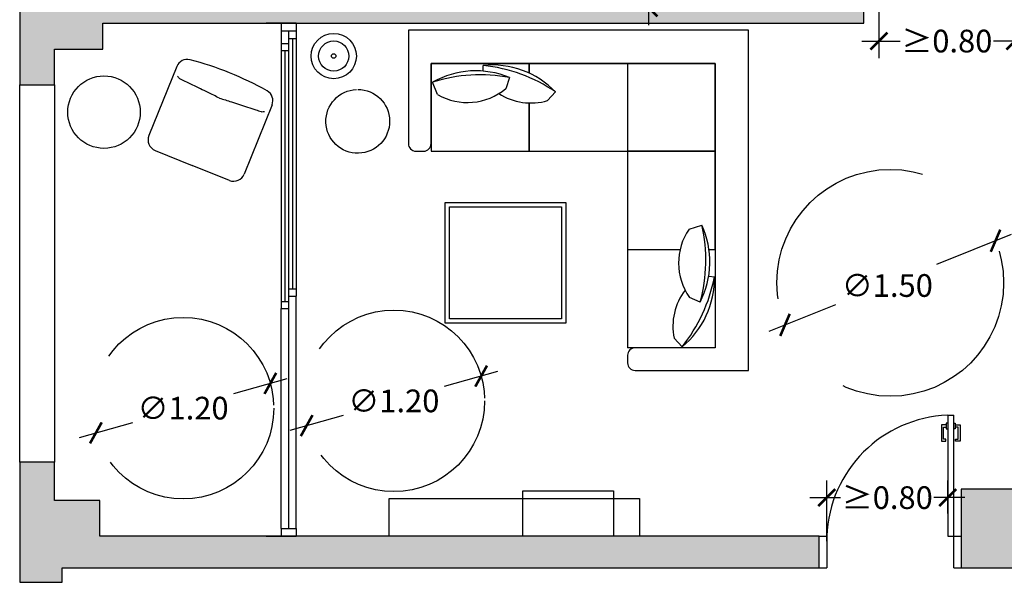
# Model space of a CAD drawing. Units: millimetres. Extents: x 0 to 10.9, y -0.1 to 17.8.
# Drawn here: x 0 to 6.5, y 9 to 12.7 of the extents above; entities that cross this region are included whole.
import ezdxf

# ---------------------------------------------------------------- set-up
doc = ezdxf.new("R2010")
doc.units = ezdxf.units.MM
doc.linetypes.add('LÍNEAS_OCULTAS2', pattern=[0.1875, 0.125, -0.0625])
doc.layers.add('Cotas', color=3, linetype='Continuous')
doc.styles.get("Standard").update_dxf_attribs({"font": 'arial.ttf'})
doc.dimstyles.new('1-75', dxfattribs={"dimscale": 0.075, "dimtxt": 2, "dimasz": 1.5, "dimexe": 1.5, "dimexo": 2, "dimgap": 0.75, "dimtad": 0, "dimtih": 1, "dimtoh": 1, "dimzin": 0, "dimdsep": 46, "dimtxsty": 'Standard', "dimblk1": 'ARCHTICK', "dimblk2": 'ARCHTICK', "dimsah": 1, "dimcen": 2.5, "dimdle": 1.5, "dimclrd": 256, "dimclre": 256, "dimclrt": 4, "dimadec": 0, "dimazin": 0, "dimtfac": 1, "dimtmove": 0, "dimatfit": 3, "dimfxl": 0.44, "dimtolj": 1, "dimtzin": 0, "dimarcsym": 0})

# ---------------------------------------------------------------- blocks, each defined once
blk = doc.blocks.new('_ArchTick')
at = {"color": 0, "linetype": 'ByBlock', "const_width": 0.15}
blk.add_lwpolyline([(-0.5, -0.5), (0.5, 0.5)], dxfattribs=at)
blk = doc.blocks.new('*D61')
at = {"layer": 'Cotas', "lineweight": -2, "transparency": 16777216}
for p, q in [((5.3471, 9.2829), (5.3471, 9.6837)), ((6.1471, 9.4663), (6.1471, 9.6837)), ((5.2346, 9.5712), (5.4384, 9.5712)), ((6.2596, 9.5712), (6.0558, 9.5712))]:
    blk.add_line(p, q, dxfattribs=at)
at = {"layer": 'DEFPOINTS', "color": 0, "transparency": 16777216}
for p in [(5.3471, 9.5712), (6.1471, 9.3163), (5.3471, 9.1329)]:
    blk.add_point(p, dxfattribs=at)
at = {"layer": 'Cotas', "lineweight": -2, "transparency": 16777216, "xscale": 0.1125, "yscale": 0.1125, "zscale": 0.1125, "rotation": 180}
blk.add_blockref('_ArchTick', (5.3471, 9.5712), dxfattribs=at)
at = {"layer": 'Cotas', "lineweight": -2, "transparency": 16777216, "xscale": 0.1125, "yscale": 0.1125, "zscale": 0.1125}
blk.add_blockref('_ArchTick', (6.1471, 9.5712), dxfattribs=at)
at = {"layer": 'Cotas', "color": 4, "transparency": 16777216, "insert": (5.7471, 9.5712), "char_height": 0.15, "attachment_point": 5}
blk.add_mtext('\\A1;≥0.80', dxfattribs=at)
blk = doc.blocks.new('*D53')
at = {"layer": 'Cotas', "lineweight": -2, "transparency": 16777216}
for p, q in [((4.1703, 13.9539), (4.1703, 13.4579)), ((4.1845, 13.8414), (4.0578, 13.8414)), ((4.1703, 12.6963), (4.1703, 13.1922)), ((4.1845, 12.8088), (4.0578, 12.8088))]:
    blk.add_line(p, q, dxfattribs=at)
at = {"layer": 'DEFPOINTS', "color": 0, "transparency": 16777216}
for p in [(4.3345, 13.8414), (4.1703, 12.8088), (4.3345, 12.8088)]:
    blk.add_point(p, dxfattribs=at)
at = {"layer": 'Cotas', "lineweight": -2, "transparency": 16777216, "xscale": 0.1125, "yscale": 0.1125, "zscale": 0.1125}
for p, rotation in [((4.1703, 13.8414), 90), ((4.1703, 12.8088), 270)]:
    blk.add_blockref('_ArchTick', p, dxfattribs=dict(at, rotation=rotation))
at = {"layer": 'Cotas', "color": 4, "transparency": 16777216, "insert": (4.1703, 13.3251), "char_height": 0.15, "attachment_point": 5}
blk.add_mtext('\\A1;≥0.90', dxfattribs=at)
blk = doc.blocks.new('*D63')
at = {"layer": 'Cotas', "lineweight": -2, "transparency": 16777216}
for p, q in [((1.7737, 10.3574), (1.4207, 10.2573)), ((0.4028, 9.9687), (0.7559, 10.0688))]:
    blk.add_line(p, q, dxfattribs=at)
at = {"layer": 'DEFPOINTS', "color": 0, "transparency": 16777216}
for p in [(1.6655, 10.3267), (0.511, 9.9993)]:
    blk.add_point(p, dxfattribs=at)
at = {"layer": 'Cotas', "lineweight": -2, "transparency": 16777216, "xscale": 0.1125, "yscale": 0.1125, "zscale": 0.1125}
for p, rotation in [((1.6655, 10.3267), 15.83158558772986), ((0.511, 9.9993), 195.8315855877299)]:
    blk.add_blockref('_ArchTick', p, dxfattribs=dict(at, rotation=rotation))
at = {"layer": 'Cotas', "color": 4, "transparency": 16777216, "insert": (1.0883, 10.163), "char_height": 0.15, "attachment_point": 5}
blk.add_mtext('\\A1;∅1.20', dxfattribs=at)
blk = doc.blocks.new('*D64')
at = {"layer": 'Cotas', "lineweight": -2, "transparency": 16777216}
for p, q in [((3.1684, 10.4053), (2.8153, 10.3051)), ((1.7974, 10.0165), (2.1505, 10.1166))]:
    blk.add_line(p, q, dxfattribs=at)
at = {"layer": 'DEFPOINTS', "color": 0, "transparency": 16777216}
for p in [(3.0601, 10.3746), (1.9057, 10.0472)]:
    blk.add_point(p, dxfattribs=at)
at = {"layer": 'Cotas', "lineweight": -2, "transparency": 16777216, "xscale": 0.1125, "yscale": 0.1125, "zscale": 0.1125}
for p, rotation in [((3.0601, 10.3746), 15.83158558773586), ((1.9057, 10.0472), 195.8315855877359)]:
    blk.add_blockref('_ArchTick', p, dxfattribs=dict(at, rotation=rotation))
at = {"layer": 'Cotas', "color": 4, "transparency": 16777216, "insert": (2.4829, 10.2109), "char_height": 0.15, "attachment_point": 5}
blk.add_mtext('\\A1;∅1.20', dxfattribs=at)
blk = doc.blocks.new('*D58')
at = {"layer": 'Cotas', "lineweight": -2, "transparency": 16777216}
for p, q in [((5.6914, 12.804), (5.6914, 12.4776)), ((6.5914, 12.683), (6.5914, 12.4776)), ((5.5789, 12.5901), (5.8326, 12.5901)), ((6.7039, 12.5901), (6.4501, 12.5901))]:
    blk.add_line(p, q, dxfattribs=at)
at = {"layer": 'DEFPOINTS', "color": 0, "transparency": 16777216}
for p in [(5.6914, 12.954), (6.5914, 12.833), (6.5914, 12.5901)]:
    blk.add_point(p, dxfattribs=at)
at = {"layer": 'Cotas', "lineweight": -2, "transparency": 16777216, "xscale": 0.1125, "yscale": 0.1125, "zscale": 0.1125, "rotation": 180}
blk.add_blockref('_ArchTick', (5.6914, 12.5901), dxfattribs=at)
at = {"layer": 'Cotas', "lineweight": -2, "transparency": 16777216, "xscale": 0.1125, "yscale": 0.1125, "zscale": 0.1125}
blk.add_blockref('_ArchTick', (6.5914, 12.5901), dxfattribs=at)
at = {"layer": 'Cotas', "color": 4, "transparency": 16777216, "insert": (6.1414, 12.5901), "char_height": 0.15, "attachment_point": 5}
blk.add_mtext('\\A1;≥0.80', dxfattribs=at)
blk = doc.blocks.new('*D65')
at = {"layer": 'Cotas', "lineweight": -2, "transparency": 16777216}
for p, q in [((6.5677, 11.3117), (6.0727, 11.1138)), ((4.966, 10.6714), (5.4079, 10.848))]:
    blk.add_line(p, q, dxfattribs=at)
at = {"layer": 'DEFPOINTS', "color": 0, "transparency": 16777216}
for p in [(6.4633, 11.27), (5.0704, 10.7131)]:
    blk.add_point(p, dxfattribs=at)
at = {"layer": 'Cotas', "lineweight": -2, "transparency": 16777216, "xscale": 0.1125, "yscale": 0.1125, "zscale": 0.1125}
for p, rotation in [((6.4633, 11.27), 21.7914212403203), ((5.0704, 10.7131), 201.7914212403203)]:
    blk.add_blockref('_ArchTick', p, dxfattribs=dict(at, rotation=rotation))
at = {"layer": 'Cotas', "color": 4, "transparency": 16777216, "insert": (5.7477, 10.9738), "char_height": 0.15, "attachment_point": 5}
blk.add_mtext('\\A1;∅1.50', dxfattribs=at)
blk = doc.blocks.new('Sillon terraza')
at = {"color": 6}
for p, q in [((-0.087, -0.0449), (-0.2713, -0.5023)), ((0.5437, -0.2991), (0.3594, -0.7565)), ((-0.2298, -0.5999), (0.016, -0.699)), ((0.2618, -0.798), (0.016, -0.699))]:
    blk.add_line(p, q, dxfattribs=at)
for points in [[(0.1954, -0.2538, 0.000572), (0.1205, -0.2171, 0.000838), (0.0693, -0.1922, 0.001366), (-0.0317, -0.1436, -0.004012), (-0.0661, -0.1268, -0.096576), (-0.0681, -0.1252, -0.012636), (-0.0809, -0.1101)], [(0.1954, -0.2538, -0.000572), (0.2749, -0.2793, -0.000838), (0.329, -0.2968, -0.001366), (0.4356, -0.3319, 0.004012), (0.4719, -0.3436, 0.096576), (0.4745, -0.3439, 0.012636), (0.4942, -0.3418)]]:
    blk.add_lwpolyline(points, format="xyb", dxfattribs=at)
for centre, radius, start, end in [((-0.0174, -0.073), 0.075, 76.5825, 158.05174), ((-0.5596, -2.1274), 2.2, 68.05174, 75.23954), ((-0.5596, -2.1274), 2.2, 60.86394, 68.05174), ((0.4742, -0.2711), 0.075, 338.05174, 59.52097), ((-0.2017, -0.5304), 0.075, 158.05174, 248.05174), ((0.2899, -0.7285), 0.075, 248.05174, 338.05174)]:
    blk.add_arc(centre, radius, start, end, dxfattribs=at)
blk = doc.blocks.new('Mesa terraza 1')
at = {"color": 6}
blk.add_circle((0, 0), 0.2396, dxfattribs=at)
blk = doc.blocks.new('Pta acceso')
at = {"color": 4}
for p, q in [((-0.0901, 1.0099), (-0.09, 0.21)), ((-0.0901, 1.0099), (-0.0501, 1.0099)), ((-0.05, 0.21), (-0.0501, 1.0099)), ((-0.0992, 0.9459), (-0.1318, 0.9459)), ((-0.1318, 0.9459), (-0.1318, 0.8373)), ((-0.1182, 0.8522), (-0.1182, 0.9311)), ((-0.1182, 0.9311), (-0.0992, 0.9311)), ((-0.0409, 0.9459), (-0.0083, 0.9459)), ((-0.0219, 0.9311), (-0.0409, 0.9311)), ((-0.0219, 0.8522), (-0.0219, 0.9311)), ((-0.0083, 0.9459), (-0.0083, 0.8373)), ((-0.1023, 0.8522), (-0.1182, 0.8522)), ((-0.1022, 0.8373), (-0.1023, 0.8522)), ((-0.0379, 0.8373), (-0.0378, 0.8522)), ((-0.0378, 0.8522), (-0.0219, 0.8522)), ((-0.1318, 0.8373), (-0.1022, 0.8373)), ((-0.0083, 0.8373), (-0.0379, 0.8373)), ((-0.94, 0.21), (-0.89, 0.21)), ((-0.89, 0.2099), (-0.89, -0.0001)), ((-0.09, 0.21), (-0.05, 0.21)), ((-0.05, 0), (-0.05, 0.21)), ((-0.05, 0.21), (0, 0.21)), ((-0.05, 0), (0, 0)), ((-0.94, -0.0001), (-0.89, 0))]:
    blk.add_line(p, q, dxfattribs=at)
for points in [[(-0.0901, 0.9574), (-0.0992, 0.9574), (-0.0992, 0.9311)], [(-0.0992, 0.9311), (-0.0992, 0.9195), (-0.0901, 0.9195)], [(-0.0501, 0.9574), (-0.0409, 0.9574), (-0.0409, 0.9311)], [(-0.0409, 0.9311), (-0.0409, 0.9195), (-0.0501, 0.9195)]]:
    blk.add_lwpolyline(points, dxfattribs=at)
blk.add_arc((-0.0582, 0.1781), 0.8324, 92.19465, 177.80873, dxfattribs=at)
blk = doc.blocks.new('Salon 1')
at = {"color": 6}
for p, q in [((0.7416, -0.0467), (0.7416, -0.7967)), ((2.9916, -0.0467), (0.7416, -0.0467)), ((0.7416, -0.0467), (0.7416, -0.7967)), ((2.9916, -2.2967), (2.9916, -0.0467)), ((2.9916, -2.2967), (2.9916, -0.0467)), ((1.5416, -0.2667), (0.8916, -0.2667)), ((0.8916, -0.2667), (0.8916, -0.8467)), ((0.8916, -0.7967), (0.8916, -0.2667)), ((0.8916, -0.2667), (2.7716, -0.2667)), ((1.2355, -0.3174), (1.2367, -0.2798)), ((2.1916, -0.2667), (1.5416, -0.2667)), ((1.5416, -0.2667), (1.5416, -0.3311)), ((1.5416, -0.3311), (1.5416, -0.2667)), ((2.1916, -0.2667), (2.1916, -0.8467)), ((2.7716, -0.2667), (2.1916, -0.2667)), ((2.7716, -0.8467), (2.7716, -0.2667)), ((2.7716, -0.2667), (2.7716, -2.1467)), ((0.9352, -0.4728), (0.9022, -0.3904)), ((1.4108, -0.3598), (1.3858, -0.4334)), ((1.7152, -0.4549), (1.6628, -0.5123)), ((1.5416, -0.5276), (1.5416, -0.8467)), ((1.5416, -0.8467), (1.5416, -0.5276)), ((0.7916, -0.8467), (0.8416, -0.8467)), ((0.8916, -0.8467), (2.1916, -0.8467)), ((2.1916, -0.8467), (2.1916, -2.1467)), ((2.7716, -0.8467), (2.1916, -0.8467)), ((2.7716, -1.4967), (2.7716, -0.8467)), ((2.5988, -1.3618), (2.6837, -1.3358)), ((2.1916, -1.4967), (2.5398, -1.4967)), ((2.7309, -1.4967), (2.7716, -1.4967)), ((2.7288, -1.674), (2.7662, -1.6783)), ((2.6721, -1.8452), (2.6008, -1.8141)), ((2.5522, -2.1406), (2.4992, -2.0837)), ((2.7716, -2.1467), (2.1916, -2.1467)), ((2.1916, -2.1467), (2.1916, -2.1467)), ((2.1916, -2.1967), (2.1916, -2.2467)), ((2.2416, -2.2967), (2.9916, -2.2967))]:
    blk.add_line(p, q, dxfattribs=at)
for points in [[(2.7716, -0.2667), (2.1916, -0.2667), (2.1916, -0.8467), (2.7716, -0.8467)], [(0.9841, -1.9851), (0.9841, -1.1851), (1.7841, -1.1851), (1.7841, -1.9851)], [(0.9841, -1.9851), (0.9841, -1.1851), (1.7841, -1.1851), (1.7841, -1.9851)], [(1.0141, -1.9551), (1.0141, -1.2151), (1.7541, -1.2151), (1.7541, -1.9551)], [(2.0979, -3.3923), (1.4979, -3.3923), (1.4979, -3.0923), (2.0979, -3.0923)], [(2.2712, -3.1423), (2.2715, -3.3923), (0.614, -3.3923), (0.6137, -3.1423)]]:
    blk.add_lwpolyline(points, close=True, dxfattribs=at)
blk.add_lwpolyline([(0.4063, -0.4386, -95.79672), (0.3975, -0.4388)], format="xyb", dxfattribs=at)
for radius in [0.15, 0.1, 0.015]:
    blk.add_circle((0.2476, -0.2178), radius, dxfattribs=at)
for centre, radius, start, end in [((1.1879, -0.898), 0.5825, 67.50546, 119.37037), ((1.2959, -0.8593), 0.5825, 43.96725, 95.83217), ((1.1265, -1.3221), 1.0481, 55.83273, 83.96669), ((1.2175, -1.3899), 1.0481, 79.37093, 107.5049), ((1.1318, -0.1254), 0.3992, 240.49264, 309.51181), ((1.553, -0.1286), 0.3992, 237.73374, 285.97361), ((0.7916, -0.7967), 0.05, 180, 270), ((0.8416, -0.7967), 0.05, 270, 0), ((2.9287, -1.5865), 0.3992, 145.74677, 214.76594), ((2.1541, -1.5785), 0.5825, 332.75958, 24.6245), ((1.6615, -1.5673), 1.0481, 344.62506, 12.75903), ((2.1838, -1.6893), 0.5825, 309.22138, 1.08629), ((1.7366, -1.4822), 1.0481, 321.08685, 349.22082), ((2.8908, -2.006), 0.3992, 142.98787, 191.22773), ((2.2416, -2.1967), 0.05, 90, 180), ((2.2416, -2.2467), 0.05, 180, 270)]:
    blk.add_arc(centre, radius, start, end, dxfattribs=at)
blk = doc.blocks.new('Pta terraza 5')
at = {"color": 4}
for p, q in [((-0.05, -1.8876), (-0.05, -0.05)), ((-0.05, -1.806), (0, -1.806)), ((-0.1, -1.8876), (-0.05, -1.8876)), ((-0.1, -3.3425), (-0.1, -3.3925)), ((0, -3.3425), (0, -3.3925))]:
    blk.add_line(p, q, dxfattribs=at)
at = {"color": 9}
for p, q in [((0, -3.3425), (0, -1.806)), ((-0.1, -3.3425), (-0.1, -1.8876)), ((-0.05, -3.3425), (-0.05, -1.8876))]:
    blk.add_line(p, q, dxfattribs=at)
at = {"color": 4}
for points in [[(-0.1, 0), (-0.1, -1.8876)], [(-0.1, -0.05), (0, -0.05)], [(0, 0), (0, -1.806)], [(-0.05, -0.1021), (0, -0.1021)], [(-0.1, -0.1338), (-0.05, -0.1338)], [(-0.1, -0.1816), (-0.05, -0.1816)], [(-0.05, -1.758), (0, -1.758)], [(-0.1, -1.8398), (-0.05, -1.8398)], [(-0.1, -3.3425), (0, -3.3425)]]:
    blk.add_lwpolyline(points, dxfattribs=at)
at = {"color": 6}
for points in [[(-0.025, -0.1021), (-0.025, -1.758)], [(-0.0763, -0.1816), (-0.0763, -1.8397)]]:
    blk.add_lwpolyline(points, dxfattribs=at)

msp = doc.modelspace()

# ---------------------------------------------------------------- hatches: boundary and pattern name
h = msp.add_hatch(color=253)
h.dxf.hatch_style = 1
h.paths.add_polyline_path([(0.0071, 16.0763), (0.0071, 15.6413), (0.2371, 15.6413), (0.2371, 15.8413), (7.4629, 15.8413), (7.4629, 13.7962), (7.5619, 13.7962), (7.5619, 15.8413), (9.8621, 15.8413), (9.8621, 14.9431), (10.0869, 14.9506), (10.0869, 14.2492), (10.2578, 14.2417), (10.2578, 12.8088), (7.5619, 12.8088), (7.5619, 12.856), (7.4629, 12.856), (7.4629, 12.8088), (6.5914, 12.8088), (6.5914, 12.7088), (10.2554, 12.7088), (10.2554, 9.3163), (7.0721, 9.3163), (7.0721, 9.6263), (6.2371, 9.6263), (6.2371, 9.1063), (10.4554, 9.1063), (10.4554, 16.0763)])
h = msp.add_hatch(color=253)
h.dxf.hatch_style = 1
h.paths.add_polyline_path([(5.5921, 12.8088), (0.5571, 12.8088), (0.5571, 12.8813), (0.2371, 12.8813), (0.2371, 13.1713), (0.0071, 13.1713), (0.0071, 12.3013), (0.2371, 12.3013), (0.2371, 12.5363), (0.5571, 12.5363), (0.5571, 12.7088), (5.5921, 12.7088)])
h = msp.add_hatch(color=253)
h.dxf.hatch_style = 1
h.paths.add_polyline_path([(0.2371, 9.8063), (0.0071, 9.8063), (0.0071, 9.0113), (0.2871, 9.0113), (0.2871, 9.1063), (5.2971, 9.1063), (5.2971, 9.3163), (0.5371, 9.3163), (0.5371, 9.5513), (0.2371, 9.5513)])

# ---------------------------------------------------------------- linework, layer by layer
for p, q in [((1.8371, 12.7088), (1.6371, 12.7088)), ((1.6371, 12.7088), (1.8371, 12.7088)), ((1.8371, 9.3163), (1.6371, 9.3163)), ((1.6371, 9.3163), (1.8371, 9.3163))]:
    msp.add_line(p, q)
at = {"color": 6}
msp.add_line((4.8287, 12.6621), (2.5787, 12.6621), dxfattribs=at)
at = {"color": 4}
for p, q in [((0.0071, 9.8063), (0.0071, 12.3013)), ((0.2371, 12.3013), (0.2371, 9.8063))]:
    msp.add_line(p, q, dxfattribs=at)
at = {"lineweight": 25}
for points in [[(5.5921, 12.8088), (0.5571, 12.8088), (0.5571, 12.8813), (0.2371, 12.8813), (0.2371, 13.1713), (0.0071, 13.1713), (0.0071, 12.3013), (0.2371, 12.3013), (0.2371, 12.5363), (0.5571, 12.5363), (0.5571, 12.7088), (5.5921, 12.7088)], [(0.2371, 9.8063), (0.0071, 9.8063), (0.0071, 9.0113), (0.2871, 9.0113), (0.2871, 9.1063), (5.2971, 9.1063), (5.2971, 9.3163), (0.5371, 9.3163), (0.5371, 9.5513), (0.2371, 9.5513)]]:
    msp.add_lwpolyline(points, close=True, dxfattribs=at)
msp.add_lwpolyline([(7.0721, 9.6263), (6.2371, 9.6263), (6.2371, 9.1063), (10.4554, 9.1063)], dxfattribs=at)
at = {"layer": 'Cotas', "linetype": 'LÍNEAS_OCULTAS2', "ltscale": 12}
for centre, radius in [((5.7669, 10.9915), 0.75), ((1.0883, 10.163), 0.6), ((2.4829, 10.2109), 0.6)]:
    msp.add_circle(centre, radius, dxfattribs=at)

# ---------------------------------------------------------------- block references
for name, p in [('Pta terraza 5', (1.8371, 12.7088)), ('Salon 1', (1.8371, 12.7088)), ('Sillon terraza', (1.133, 12.4671)), ('Mesa terraza 1', (0.5647, 12.1201)), ('Pta acceso', (6.2371, 9.1063))]:
    msp.add_blockref(name, p)

# ---------------------------------------------------------------- dimensions: what is measured, and where the dimension line sits
at = {"layer": 'Cotas'}
dim = msp.add_linear_dim(base=(4.1703, 12.8088), p1=(4.3345, 13.8414), p2=(4.3345, 12.8088), angle=90, text='≥0.90', dimstyle='1-75', dxfattribs=at)
dim.commit()
dim.dimension.update_dxf_attribs({"geometry": '*D53', "text_midpoint": (4.1703, 13.3251)})
dim = msp.add_linear_dim(base=(6.5914, 12.5901), p1=(5.6914, 12.954), p2=(6.5914, 12.833), text='≥0.80', dimstyle='1-75', dxfattribs=at)
dim.commit()
dim.dimension.update_dxf_attribs({"geometry": '*D58', "text_midpoint": (6.1414, 12.5901)})
for p1, p2, picture, middle in [((6.4633, 11.27), (5.0704, 10.7131), '*D65', (5.7477, 10.9738)), ((3.0601, 10.3746), (1.9057, 10.0472), '*D64', (2.4829, 10.2109)), ((1.6655, 10.3267), (0.511, 9.9993), '*D63', (1.0883, 10.163))]:
    dim = msp.add_diameter_dim_2p(p1=p1, p2=p2, dimstyle='1-75', override={"dimtmove": 2}, dxfattribs=at)
    dim.commit()
    dim.dimension.update_dxf_attribs({"geometry": picture, "text_midpoint": middle, "dimtype": 163})
at = {"layer": 'Cotas', "color": 4}
dim = msp.add_linear_dim(base=(5.3471, 9.5712), p1=(6.1471, 9.3163), p2=(5.3471, 9.1329), text='≥<>', dimstyle='1-75', dxfattribs=at)
dim.commit()
dim.dimension.update_dxf_attribs({"geometry": '*D61', "text_midpoint": (5.7471, 9.5712)})

doc.saveas('drawing.dxf')
